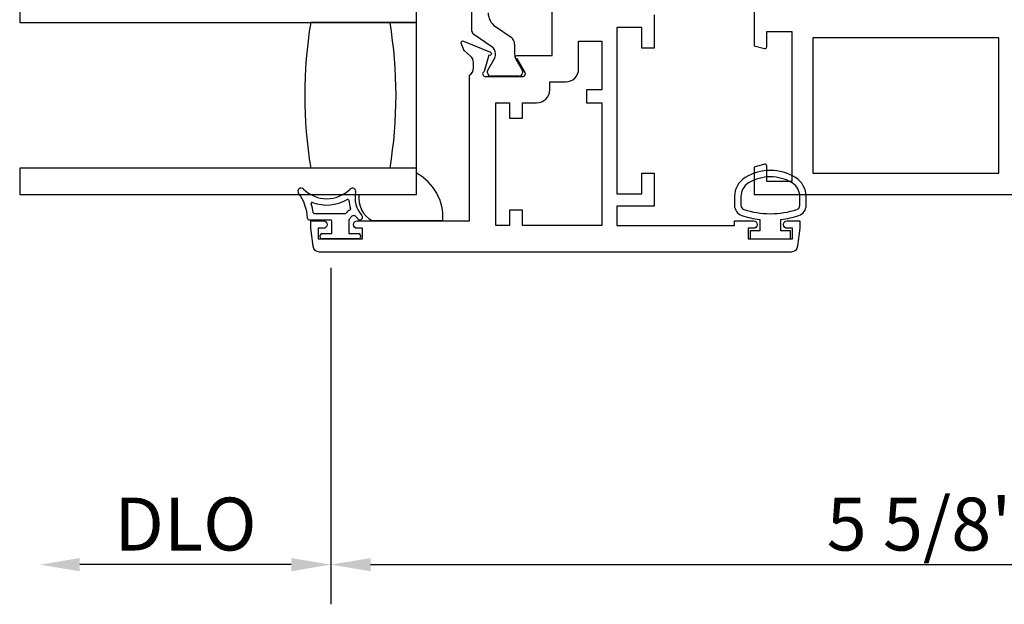
# Model space of a CAD drawing. Units: inches. Extents: x 972.7 to 1056, y 41.1 to 94.9.
# Drawn here: x 1032.7 to 1037.4, y 51.4 to 54.2 of the extents above; entities that cross this region are included whole.
import ezdxf

# ---------------------------------------------------------------- set-up
doc = ezdxf.new("R2010")
doc.units = ezdxf.units.IN
doc.header["$MEASUREMENT"] = 0
doc.layers.get('0').update_dxf_attribs({"color": 4})
doc.layers.add('DIME', color=2, linetype='Continuous')
doc.styles.get("Standard").update_dxf_attribs({"font": 'arial.ttf'})
doc.dimstyles.new('EXT_ON-OFF', dxfattribs={"dimscale": 2, "dimtxt": 0.125, "dimasz": 0.09375, "dimexe": 0.09375, "dimexo": 0.09375, "dimgap": 0.03125, "dimtad": 3, "dimdec": 5, "dimzin": 3, "dimdsep": 46, "dimlunit": 4, "dimtxsty": 'Standard', "dimcen": 0, "dimse2": 1, "dimazin": 0, "dimtfac": 1, "dimtdec": 5, "dimtofl": 0, "dimtmove": 0, "dimatfit": 0, "dimfxl": 1, "dimfrac": 2, "dimtolj": 1, "dimtzin": 3, "dimarcsym": 0})
doc.dimstyles.new('EXT_ON-ON', dxfattribs={"dimscale": 2, "dimtxt": 0.125, "dimasz": 0.09375, "dimexe": 0.09375, "dimexo": 0.09375, "dimgap": 0.03125, "dimtad": 3, "dimdec": 5, "dimzin": 3, "dimdsep": 46, "dimlunit": 4, "dimtxsty": 'Standard', "dimcen": 0, "dimazin": 0, "dimtfac": 1, "dimtdec": 5, "dimtofl": 0, "dimtmove": 0, "dimatfit": 0, "dimfxl": 1, "dimfrac": 2, "dimtolj": 1, "dimtzin": 3, "dimarcsym": 0})

# ---------------------------------------------------------------- blocks, each defined once
blk = doc.blocks.new('*D41')
at = {"layer": 'DIME', "color": 0, "lineweight": -2, "transparency": 16777216}
for p, q in [((1034.2176, 52.9996), (1034.2176, 51.4096)), ((1039.8419, 52.9996), (1039.8419, 51.4096)), ((1034.4051, 51.5971), (1039.6544, 51.5971))]:
    blk.add_line(p, q, dxfattribs=at)
at = {"layer": 'DIME', "color": 0, "transparency": 16777216}
for points in [[(1034.4051, 51.6283), (1034.4051, 51.5658), (1034.2176, 51.5971)], [(1039.6544, 51.6283), (1039.6544, 51.5658), (1039.8419, 51.5971)]]:
    blk.add_solid(points, dxfattribs=at)
at = {"layer": 'DIME', "color": 0, "transparency": 16777216, "insert": (1037.0297, 51.7888), "char_height": 0.25, "attachment_point": 5}
blk.add_mtext('\\A1;5 5/8"', dxfattribs=at)
blk = doc.blocks.new('*D42')
at = {"layer": 'DIME', "color": 0, "lineweight": -2, "transparency": 16777216}
for p, q in [((1034.2176, 52.9996), (1034.2176, 51.4096)), ((1034.0301, 51.5971), (1033.0303, 51.5971))]:
    blk.add_line(p, q, dxfattribs=at)
at = {"layer": 'DIME', "color": 0, "transparency": 16777216}
for points in [[(1033.0303, 51.6283), (1033.0303, 51.5658), (1032.8428, 51.5971)], [(1034.0301, 51.6283), (1034.0301, 51.5658), (1034.2176, 51.5971)]]:
    blk.add_solid(points, dxfattribs=at)
at = {"layer": 'DIME', "color": 0, "transparency": 16777216, "insert": (1033.5302, 51.7889), "char_height": 0.25, "attachment_point": 5}
blk.add_mtext('\\A1;DLO', dxfattribs=at)

msp = doc.modelspace()

# ---------------------------------------------------------------- linework, layer by layer
for p, q in [((1034.883983, 54.118787), (1034.883983, 55.268126)), ((1032.746878, 54.284557), (1032.746878, 54.159557)), ((1034.621878, 54.159557), (1034.621878, 54.284557)), ((1032.746878, 54.159557), (1034.621878, 54.159557)), ((1034.496878, 54.159557), (1034.121878, 54.159557)), ((1034.621878, 54.159557), (1034.496878, 54.159557)), ((1034.621878, 53.472057), (1034.621878, 54.159557)), ((1034.995243, 54.140341), (1035.068442, 54.090564)), ((1034.977927, 54.044488), (1034.892595, 54.102515)), ((1035.085512, 54.058314), (1035.085512, 54.009609)), ((1034.958688, 53.933868), (1034.988779, 53.985987)), ((1034.995109, 54.009609), (1034.995109, 54.012026)), ((1035.091841, 53.985987), (1035.121932, 53.933868)), ((1034.957633, 53.921805), (1034.957633, 53.929931)), ((1035.122987, 53.929931), (1035.122987, 53.921805)), ((1035.107239, 53.906057), (1034.973381, 53.906057)), ((1034.621878, 53.472057), (1032.746878, 53.472057)), ((1032.746878, 53.472057), (1032.746878, 53.347057)), ((1034.621878, 53.347057), (1034.621878, 53.472057)), ((1034.621878, 53.347057), (1034.621878, 53.447679)), ((1032.746878, 53.347057), (1034.621878, 53.347057)), ((1034.349827, 53.347057), (1034.621878, 53.347057)), ((1034.114124, 53.227057), (1034.214378, 53.227057)), ((1034.139238, 53.257057), (1034.284824, 53.257057)), ((1034.301878, 53.227057), (1034.301878, 53.162057)), ((1034.221878, 53.162057), (1034.221878, 53.219557)), ((1034.746492, 53.222057), (1034.413823, 53.222057)), ((1034.166878, 53.144557), (1034.166878, 53.154557)), ((1034.174378, 53.162057), (1034.221878, 53.162057)), ((1034.349378, 53.137057), (1034.174378, 53.137057)), ((1034.301878, 53.162057), (1034.349378, 53.162057)), ((1034.356878, 53.154557), (1034.356878, 53.144557))]:
    msp.add_line(p, q)
for points in [[(1035.744878, 54.196057), (1035.744878, 54.039057), (1035.685878, 54.039057), (1035.685878, 54.137057), (1035.567878, 54.137057), (1035.567878, 53.350057), (1035.685878, 53.350057), (1035.685878, 53.448057), (1035.744878, 53.448057), (1035.744878, 53.291057), (1035.567878, 53.291057), (1035.567878, 53.200057), (1036.123878, 53.200057), (1036.123878, 53.222057), (1036.214378, 53.222057, -0.41421356), (1036.231378, 53.205057), (1036.231378, 53.204057, -0.41421356), (1036.214378, 53.187057), (1036.188878, 53.187057), (1036.188878, 53.137057), (1036.398878, 53.137057), (1036.398878, 53.187057), (1036.373378, 53.187057, -0.41421356), (1036.356378, 53.204057), (1036.356378, 53.205057, -0.41421356), (1036.373378, 53.222057), (1036.433878, 53.222057), (1036.433878, 53.187057), (1036.422682, 53.10201, -0.37637335), (1036.391947, 53.075057), (1034.16381, 53.075057, -0.37637335), (1034.133075, 53.10201), (1034.121878, 53.187057), (1034.121878, 53.222057), (1034.181878, 53.222057, -1), (1034.181878, 53.187057), (1034.156878, 53.187057), (1034.156878, 53.137057), (1034.366878, 53.137057), (1034.366878, 53.187057), (1034.341878, 53.187057, -1), (1034.341878, 53.222057), (1034.871878, 53.222057), (1034.871878, 53.911013, 0.26016254), (1034.890878, 53.945057), (1034.890878, 53.970057, 0.21546749), (1034.877311, 54.000079), (1034.848271, 54.025646, -0.12561094), (1034.844925, 54.030549), (1034.833361, 54.062321, -0.65431935), (1034.843977, 54.072432), (1034.970806, 54.019144, -1.06897395), (1034.963655, 54.004871), (1034.941719, 53.928115, 0.81812611), (1034.946378, 53.905057), (1035.126694, 53.905057), (1035.126694, 53.905244, 0.51987818), (1035.134977, 53.923057), (1035.097442, 53.988069, -1.02840756), (1035.096994, 54.004057), (1035.262878, 54.004057), (1035.262878, 54.295057)], [(1036.217878, 54.223673), (1036.217878, 54.05044), (1036.266808, 54.037329, 0.49314543), (1036.276878, 54.045057), (1036.276878, 54.118057), (1036.394878, 54.118057), (1036.394878, 53.409057), (1036.276878, 53.409057), (1036.276878, 53.482057, 0.49314543), (1036.266808, 53.489784), (1036.217878, 53.476673), (1036.217878, 53.347057), (1037.649878, 53.347057)]]:
    msp.add_lwpolyline(points, format="xyb")
for points in [[(1035.060878, 53.708057), (1035.122878, 53.708057), (1035.122878, 53.780057), (1035.189694, 53.780057, 0.41421356), (1035.251694, 53.842057), (1035.251694, 53.879057), (1035.325878, 53.879057, 0.41421356), (1035.387878, 53.941057), (1035.387878, 54.071057), (1035.497878, 54.071057), (1035.497878, 53.842057), (1035.425878, 53.842057), (1035.425878, 53.780057), (1035.497878, 53.780057), (1035.497878, 53.200057), (1035.122878, 53.200057), (1035.122878, 53.272057), (1035.060878, 53.272057), (1035.060878, 53.200057), (1034.996878, 53.200057), (1034.996878, 53.780057), (1035.060878, 53.780057)], [(1036.158697, 53.248129, 0.05127301), (1036.243878, 53.229007), (1036.243878, 53.174557), (1036.198878, 53.174557), (1036.198878, 53.137057), (1036.388878, 53.137057), (1036.388878, 53.174557), (1036.343878, 53.174557), (1036.343878, 53.228992, 0.05116415), (1036.42889, 53.24803, 0.32311252), (1036.463128, 53.29548), (1036.463128, 53.337312, 0.26088107), (1036.413013, 53.426826, 0.13783922), (1036.29392, 53.460288, 0.13690948), (1036.175531, 53.427289, 0.26300993), (1036.124678, 53.337354), (1036.124668, 53.295522, 0.32196088)], [(1036.154647, 53.295544, 0.32259109), (1036.168297, 53.276569, 0.16318082), (1036.419472, 53.276513, 0.32254607), (1036.433128, 53.29548), (1036.433128, 53.337312, 0.26195933), (1036.397073, 53.401408, 0.28004745), (1036.190703, 53.401426, 0.26176189), (1036.154666, 53.337376)]]:
    msp.add_lwpolyline(points, format="xyb", close=True)
msp.add_lwpolyline([(1037.372878, 53.447057), (1037.372878, 54.087057), (1036.494878, 54.087057), (1036.494878, 53.447057)], close=True)
for centre, radius, start, end in [((1035.039666, 54.205667), 0.079, 180, 235.783557), ((1036.198385, 53.815807), 2.104767, 170.600362, 189.399638), ((1032.420372, 53.815807), 2.104767, 350.600362, 9.399638), ((1032.420372, 53.815807), 2.104767, 350.600362, 9.399638), ((1034.903661, 54.118787), 0.019678, 180, 235.783557), ((1035.046512, 54.058314), 0.039, 0, 55.783557), ((1034.955853, 54.012026), 0.039256, 0, 55.783557), ((1034.947865, 54.009609), 0.047244, 330, 0), ((1035.132756, 54.009609), 0.047244, 180, 210), ((1034.965507, 53.929931), 0.007874, 150, 180), ((1035.115113, 53.929931), 0.007874, 0, 30), ((1034.973381, 53.921805), 0.015748, 180, 270), ((1035.107239, 53.921805), 0.015748, 270, 0), ((1034.508964, 53.238091), 0.238069, 356.138193, 61.686621), ((1034.076685, 53.362057), 0.015, 45.26345, 216.922193), ((1034.198185, 53.484679), 0.157622, 225.26345, 314.73655), ((1034.319685, 53.362057), 0.015, 347.470576, 134.73655), ((1033.897027, 53.227057), 0.209727, 1.978596, 36.922193), ((1034.198185, 53.484679), 0.187623, 248.965027, 300.806897), ((1034.296836, 53.319236), 0.005, 4.462442, 120.806897), ((1034.456351, 53.331685), 0.155, 184.462442, 199.530652), ((1034.456351, 53.331685), 0.125, 167.470576, 222.068897), ((1034.473878, 53.331685), 0.125, 172.936235, 241.285681), ((1034.129045, 53.304893), 0.005, 68.965027, 198.54523), ((1033.897027, 53.227057), 0.239727, 8.222449, 18.54523), ((1034.324824, 53.232057), 0.045, 112.665579, 143.130102), ((1034.305557, 53.278195), 0.005, 292.665579, 19.530652), ((1034.114124, 53.234557), 0.0075, 181.978596, 270), ((1034.139238, 53.262057), 0.005, 188.222449, 270), ((1034.214378, 53.219557), 0.0075, 0, 90), ((1034.284824, 53.262057), 0.005, 270, 323.130102), ((1034.258361, 53.271917), 0.0625, 314.129435, 329.047346), ((1034.324824, 53.232057), 0.015, 37.143091, 149.047346), ((1034.456351, 53.331685), 0.15, 217.143091, 222.068897), ((1034.354279, 53.239557), 0.0125, 222.068897, 42.068897), ((1034.174378, 53.154557), 0.0075, 90, 180), ((1034.174378, 53.144557), 0.0075, 180, 270), ((1034.349378, 53.154557), 0.0075, 0, 90), ((1034.349378, 53.144557), 0.0075, 270, 0)]:
    msp.add_arc(centre, radius, start, end)

# ---------------------------------------------------------------- dimensions: what is measured, and where the dimension line sits
at = {"layer": 'DIME'}
dim = msp.add_linear_dim(base=(1032.842833, 51.597057), p1=(1034.217578, 53.187057), p2=(1032.842833, 53.348377), text='DLO', dimstyle='EXT_ON-OFF', dxfattribs=at)
dim.commit()
dim.dimension.update_dxf_attribs({"geometry": '*D42', "text_midpoint": (1033.530205, 51.788905)})
dim = msp.add_linear_dim(base=(1039.841917, 51.597057), p1=(1034.217578, 53.187057), p2=(1039.841917, 53.187057), dimstyle='EXT_ON-ON', dxfattribs=at)
dim.commit()
dim.dimension.update_dxf_attribs({"geometry": '*D41', "text_midpoint": (1037.029748, 51.78882)})

doc.saveas('drawing.dxf')
